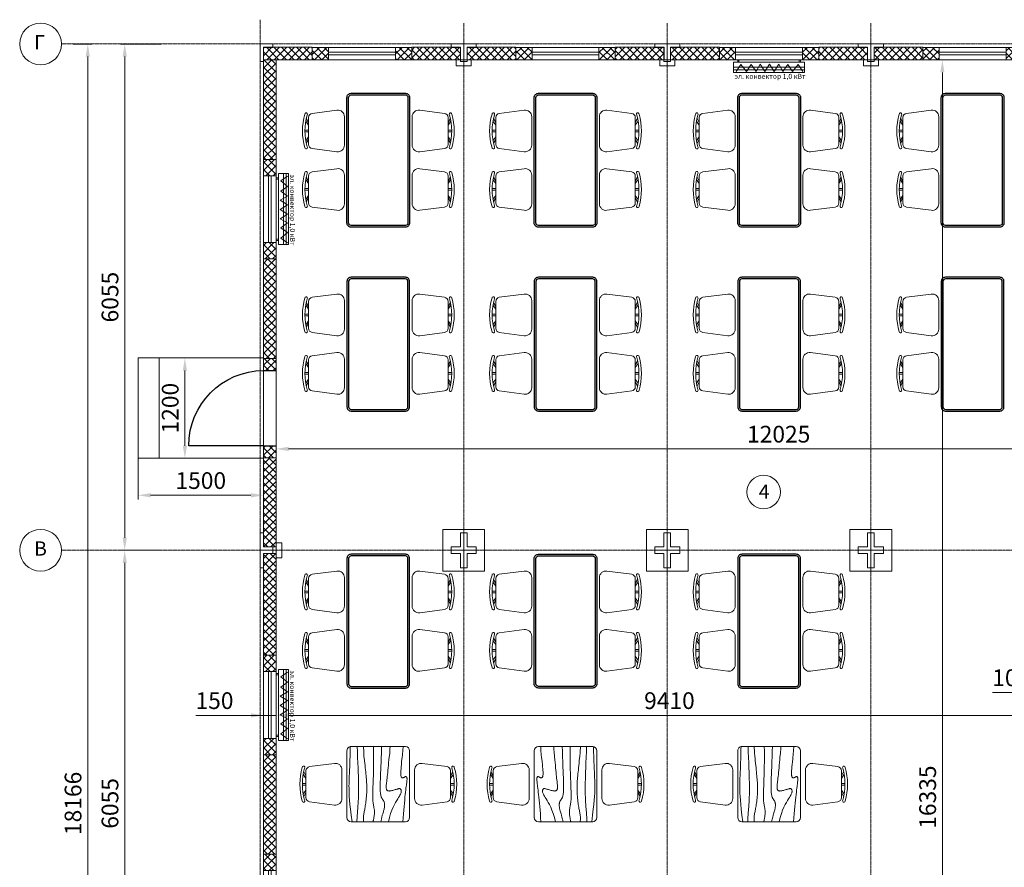
# Model space of a CAD drawing. Units: millimetres. Extents: x 149410 to 183474, y 806 to 24117.
# Drawn here: x 149410 to 161188, y 12811 to 22948 of the extents above; entities that cross this region are included whole.
import ezdxf

# ---------------------------------------------------------------- set-up
doc = ezdxf.new("R2010")
doc.units = ezdxf.units.MM
doc.set_wipeout_variables(frame=1)
doc.linetypes.add('ACAD_ISO04W100', pattern=[30, 24, -3, 0, -3])
for name, color, linetype, lineweight in [('_Маскировка', 7, 'Continuous', 0), ('МК-Основ.-0.18', 7, 'Continuous', 18), ('Шт.-пунктир.', 7, 'ACAD_ISO04W100', 18)]:
    doc.layers.add(name, color=color, linetype=linetype, lineweight=lineweight)
doc.layers.add('door', color=3, linetype='Continuous')
doc.styles.add('GOST-2.304_Type-B', font='GOST_Common.ttf')
doc.styles.add('GOST-2.304_Type-B_italic', font='GOST_Common Italic.ttf')
doc.dimstyles.new('ГОСТ_3.5К', dxfattribs={"dimtxt": 200, "dimasz": 150, "dimexe": 50, "dimexo": 0, "dimgap": 50, "dimtad": 1, "dimdec": 0, "dimtxsty": 'GOST-2.304_Type-B_italic', "dimcen": -2.5, "dimclrd": 256, "dimclre": 256, "dimclrt": 256, "dimadec": 0, "dimazin": 0, "dimtfac": 1, "dimtdec": 0, "dimtmove": 1, "dimatfit": 3, "dimfxl": 0, "dimlwd": 18, "dimlwe": 18, "dimarcsym": 0})

# ---------------------------------------------------------------- blocks, each defined once
blk = doc.blocks.new('Уголок (стойка)')
at = {"layer": 'МК-Основ.-0.18', "color": 7}
blk.add_lwpolyline([(40, 210), (0, 210), (0, 0), (150, 0), (150, 40), (40, 40)], close=True, dxfattribs=at)
blk = doc.blocks.new('Сендвич панель 150 (с окном)')
h = blk.add_hatch()
h.set_pattern_fill('ANSI37', color=256, scale=20, angle=89.9991)
h.set_pattern_definition([(134.99912, (24111.78, -19101.18), (-44.90197, -44.90059), []), (224.99912, (24111.78, -19101.18), (44.90059, -44.90197), [])])
h.paths.add_polyline_path([(-595, 75), (-595, -75), (-400, -75), (-400, 75)])
h.paths.add_polyline_path([(400, 75), (400, -75), (595, -75), (595, 75)])
at = {"color": 0}
for points in [[(-595, -75), (595, -75), (595, 75), (-595, 75)], [(400, -75), (400, 75), (-400, 75), (-400, -75)]]:
    blk.add_lwpolyline(points, close=True, dxfattribs=at)
blk.add_lwpolyline([(400, -16), (400, 16), (-400, 16), (-400, -16)], close=True)
blk = doc.blocks.new('*U78')
at = {"layer": 'МК-Основ.-0.18'}
h = blk.add_hatch(dxfattribs=at)
h.set_pattern_fill('ANSI37', color=0, scale=20, angle=360)
h.set_pattern_definition([(45, (-582.504, -0.009), (-44.9012, 44.9013), []), (135, (-582.504, -0.009), (-44.9013, -44.9012), [])])
h.paths.add_polyline_path([(0, 75), (0, -75), (583, -75), (583, 75)])
blk.add_lwpolyline([(583, 75), (0, 75), (0, -75), (583, -75)], close=True, dxfattribs=at)
blk = doc.blocks.new('Сендвич панель 150')
h = blk.add_hatch()
h.set_pattern_fill('ANSI37', color=256, scale=20, angle=359.9984)
h.set_pattern_definition([(44.99843, (-16848.76, -21086.56), (-44.90005, 44.90251), []), (134.99843, (-16848.76, -21086.56), (-44.90251, -44.90005), [])])
h.paths.add_polyline_path([(0, 150), (0, 0), (1190, 0), (1190, 150)])
blk.add_lwpolyline([(0, 150), (1190, 150), (1190, 0), (0, 0)], close=True)
blk = doc.blocks.new('*U90')
at = {"layer": 'МК-Основ.-0.18'}
h = blk.add_hatch(dxfattribs=at)
h.set_pattern_fill('ANSI37', color=0, scale=20, angle=360)
h.set_pattern_definition([(45, (-99.87, -0.001), (-44.9012, 44.9013), []), (135, (-99.87, -0.001), (-44.9013, -44.9012), [])])
h.paths.add_polyline_path([(1065, -75), (1065, 75), (0, 75), (0, -75)])
blk.add_lwpolyline([(1065, 75), (0, 75), (0, -75), (1065, -75)], close=True, dxfattribs=at)
blk = doc.blocks.new('Обогреватель нижний')
for p, q in [((0, 375), (0, -375)), ((89, 425), (89, -425)), ((119, -425), (119, 425))]:
    blk.add_line(p, q)
at = {"color": 1}
for p, q in [((137, 394), (56, 337)), ((138, 271), (55, 214)), ((56, 337), (138, 271)), ((138, 156), (51, 106)), ((55, 214), (138, 156)), ((51, 106), (138, 52)), ((138, 52), (51, -5)), ((138, -62), (51, -5)), ((51, -116), (138, -62)), ((138, -165), (51, -116)), ((55, -224), (138, -165)), ((138, -281), (55, -224)), ((56, -347), (138, -281)), ((137, -404), (56, -347))]:
    blk.add_line(p, q, dxfattribs=at)
for points in [[(0, 375), (29, 375), (29, 360), (0, 360)], [(29, -425), (149, -425), (149, 425), (29, 425)], [(0, -375), (29, -375), (29, -360), (0, -360)]]:
    blk.add_lwpolyline(points, close=True)
blk = doc.blocks.new('Стул столовая')
at = {"layer": 'МК-Основ.-0.18'}
for p, q in [((-148, 248), (-101, 221)), ((-118, 254), (-70, 221)), ((-10, 221), (-10, 264)), ((10, 221), (10, 264)), ((118, 254), (70, 221)), ((148, 248), (101, 221))]:
    blk.add_line(p, q, dxfattribs=at)
blk.add_lwpolyline([(161, 221), (-161, 221, 0.376394), (-210, 178), (-249, -119, 0.453072), (-170, -209), (170, -209, 0.453072), (249, -119), (210, 178, 0.376394)], format="xyb", close=True, dxfattribs=at)
for centre, radius, start, end in [((-200, 250), 15.6, 95.8297, 308.3069), ((0, -429), 723, 73.8042, 106.1958), ((0, -433), 697, 74.155, 105.845), ((200, 250), 15.6, 231.6931, 84.1703)]:
    blk.add_arc(centre, radius, start, end, dxfattribs=at)
blk = doc.blocks.new('*U96')
at = {"layer": 'МК-Основ.-0.18'}
h = blk.add_hatch(dxfattribs=at)
h.set_pattern_fill('ANSI37', color=0, scale=20, angle=360)
h.set_pattern_definition([(45, (50.165, 0.0007), (-44.9012, 44.9013), []), (135, (50.165, 0.0007), (-44.9013, -44.9012), [])])
h.paths.add_polyline_path([(1215, -75), (1215, 75), (0, 75), (0, -75)])
blk.add_lwpolyline([(1215, 75), (0, 75), (0, -75), (1215, -75)], close=True, dxfattribs=at)
blk = doc.blocks.new('Стол столовая')
at = {"color": 30, "linetype": 'Continuous'}
for p, q in [((325, 500), (-325, 500)), ((-375, 450), (-375, -350)), ((375, -350), (375, 450)), ((-325, -400), (325, -400))]:
    blk.add_line(p, q, dxfattribs=at)
for points in [[(-297, -400), (-294, -352), (-290, -306), (-286, -264), (-283, -253), (-279, -218), (-276, -186), (-274, -158), (-272, -133), (-270, -112), (-269, -94), (-269, -79), (-269, -66), (-270, -56), (-271, -49), (-272, -42), (-274, -38), (-277, -34), (-279, -31), (-282, -29), (-286, -28), (-289, -27), (-292, -27), (-296, -27), (-299, -28), (-302, -29), (-305, -30), (-308, -32), (-311, -34), (-314, -36), (-316, -37), (-319, -39), (-322, -40), (-324, -41), (-327, -41), (-329, -41), (-332, -41), (-334, -40), (-336, -38), (-338, -36), (-340, -34), (-341, -31), (-342, -27), (-343, -23), (-344, -18), (-344, -13), (-344, -6), (-343, 1), (-342, 10), (-341, 20), (-340, 32), (-338, 45), (-336, 60), (-334, 77), (-331, 97), (-329, 120), (-326, 145), (-323, 173), (-319, 205), (-316, 240), (-312, 278), (-309, 318), (-305, 361), (-301, 406), (-298, 452), (-294, 500)], [(-141, -400), (-139, -372), (-136, -327), (-133, -288), (-130, -279), (-127, -243), (-124, -210), (-121, -177), (-119, -147), (-116, -118), (-113, -91), (-111, -66), (-108, -43), (-106, -22), (-103, -2), (-101, 16), (-99, 32), (-98, 46), (-96, 59), (-96, 71), (-95, 81), (-95, 90), (-96, 97), (-97, 104), (-98, 110), (-100, 114), (-102, 118), (-104, 122), (-107, 125), (-110, 127), (-114, 129), (-118, 130), (-123, 131), (-129, 132), (-135, 131), (-143, 130), (-152, 129), (-161, 127), (-172, 124), (-182, 121), (-192, 118), (-203, 115), (-212, 113), (-221, 110), (-229, 108), (-235, 106), (-241, 104), (-246, 103), (-251, 102), (-255, 103), (-258, 103), (-262, 105), (-265, 107), (-267, 110), (-270, 114), (-272, 118), (-274, 123), (-275, 128), (-275, 134), (-275, 140), (-274, 147), (-272, 154), (-269, 162), (-265, 171), (-259, 182), (-252, 195), (-243, 209), (-233, 226), (-220, 245), (-207, 268), (-192, 294), (-177, 325), (-162, 360), (-147, 401), (-133, 447), (-121, 500)], [(-39, -400), (-39, -396), (-38, -351), (-37, -311), (-36, -273), (-35, -266), (-34, -234), (-33, -203), (-32, -173), (-31, -145), (-30, -117), (-28, -89), (-27, -61), (-26, -34), (-25, -8), (-24, 18), (-23, 42), (-23, 65), (-23, 86), (-23, 106), (-23, 123), (-24, 139), (-25, 153), (-27, 166), (-29, 177), (-31, 187), (-33, 196), (-36, 204), (-39, 211), (-42, 217), (-45, 222), (-48, 227), (-52, 232), (-55, 236), (-58, 240), (-61, 245), (-64, 250), (-67, 255), (-69, 260), (-71, 266), (-73, 272), (-74, 279), (-75, 286), (-76, 294), (-76, 302), (-75, 311), (-74, 321), (-73, 330), (-71, 340), (-69, 349), (-67, 359), (-64, 369), (-61, 379), (-57, 391), (-53, 405), (-48, 422), (-43, 443), (-37, 469), (-30, 500)], [(57, -400), (56, -345), (56, -287), (56, -262), (56, -213), (57, -167), (57, -125), (58, -85), (59, -49), (61, -14), (62, 18), (63, 49), (64, 79), (65, 106), (66, 133), (67, 157), (67, 180), (67, 201), (67, 220), (66, 238), (65, 254), (63, 268), (61, 281), (59, 293), (57, 305), (55, 315), (53, 325), (52, 334), (50, 342), (49, 351), (47, 360), (47, 368), (46, 378), (46, 387), (47, 397), (47, 408), (49, 420), (50, 431), (52, 443), (54, 454), (55, 463), (57, 472), (58, 479), (60, 484), (60, 488), (61, 490), (61, 492), (62, 493), (62, 495), (62, 497), (62, 500)], [(179, -400), (175, -332), (172, -278), (168, -265), (165, -231), (162, -201), (159, -172), (156, -146), (154, -121), (151, -97), (149, -74), (147, -52), (145, -31), (143, -10), (141, 10), (140, 31), (139, 51), (138, 71), (138, 91), (138, 111), (138, 132), (139, 153), (140, 174), (142, 196), (144, 217), (146, 238), (148, 257), (151, 276), (153, 294), (156, 310), (158, 325), (161, 339), (163, 353), (166, 365), (168, 377), (171, 389), (173, 402), (175, 414), (177, 426), (178, 439), (179, 452), (179, 464), (179, 477), (177, 489), (174, 500)], [(252, -400), (250, -337), (247, -274), (244, -202), (242, -144), (240, -95), (238, -50), (237, -9), (236, 29), (235, 64), (235, 96), (235, 126), (236, 154), (236, 179), (237, 203), (238, 226), (239, 247), (240, 267), (241, 287), (243, 306), (244, 325), (246, 344), (247, 363), (249, 383), (250, 402), (252, 422), (253, 442), (254, 462), (255, 481), (255, 500)], [(335, -399), (336, -373), (336, -330), (337, -291), (338, -281), (339, -246), (340, -214), (341, -183), (342, -154), (343, -126), (345, -100), (346, -75), (347, -51), (348, -28), (349, -4), (350, 20), (350, 44), (351, 70), (350, 97), (350, 127), (349, 159), (347, 197), (343, 240), (339, 291), (332, 350), (324, 420), (314, 500)]]:
    blk.add_lwpolyline(points, dxfattribs=at)
for centre, start, end in [((-325, 450), 90, 180), ((325, 450), 0, 90), ((-325, -350), 180, 270), ((325, -350), 270, 0)]:
    blk.add_arc(centre, 50, start, end, dxfattribs=at)
blk = doc.blocks.new('*U41')
at = {"color": 7, "linetype": 'ByBlock'}
blk.add_wipeout([(-900, 145), (0, 145), (0, -5), (-900, -5)], dxfattribs=at).dxf.layer = '_Маскировка'
at = {"linetype": 'ByBlock'}
for p, q in [((-900, 0), (-900, 140)), ((0, 0), (0, 140))]:
    blk.add_line(p, q, dxfattribs=at)
at = {"layer": 'door'}
blk.add_lwpolyline([(0, 0), (0, -900, -0.412238), (-900, -6, -1.462159)], format="xyb", dxfattribs=at)
blk = doc.blocks.new('*D131')
at = {"layer": 'Defpoints', "color": 0}
for p in [(152477, 14628), (152327, 14288), (152477, 14288)]:
    blk.add_point(p, dxfattribs=at)
at = {"layer": 'МК-Основ.-0.18', "linetype": 'Continuous', "lineweight": 18}
for p, q in [((151517, 14628), (152327, 14628)), ((152177, 14628), (152027, 14628)), ((152327, 14288), (152327, 14678)), ((152327, 14628), (152477, 14628)), ((152327, 14628), (152477, 14628)), ((152477, 14288), (152477, 14678)), ((152627, 14628), (152777, 14628))]:
    blk.add_line(p, q, dxfattribs=at)
at = {"layer": 'МК-Основ.-0.18'}
for points in [[(152177, 14653), (152177, 14603), (152327, 14628)], [(152627, 14653), (152627, 14603), (152477, 14628)]]:
    blk.add_solid(points, dxfattribs=at)
at = {"layer": 'МК-Основ.-0.18', "insert": (151740, 14778), "char_height": 200, "attachment_point": 5, "style": 'GOST-2.304_Type-B_italic'}
blk.add_mtext('150', dxfattribs=at)
blk = doc.blocks.new('*D132')
at = {"layer": 'Defpoints', "color": 0}
for p in [(161887, 14699), (161887, 14628), (152477, 14288)]:
    blk.add_point(p, dxfattribs=at)
at = {"layer": 'МК-Основ.-0.18', "linetype": 'Continuous', "lineweight": 18}
for p, q in [((152477, 14288), (152477, 14678)), ((152627, 14628), (161737, 14628)), ((161887, 14699), (161887, 14578))]:
    blk.add_line(p, q, dxfattribs=at)
at = {"layer": 'МК-Основ.-0.18'}
for points in [[(152627, 14653), (152627, 14603), (152477, 14628)], [(161737, 14653), (161737, 14603), (161887, 14628)]]:
    blk.add_solid(points, dxfattribs=at)
at = {"layer": 'МК-Основ.-0.18', "insert": (157182, 14778), "char_height": 200, "attachment_point": 5, "style": 'GOST-2.304_Type-B_italic'}
blk.add_mtext('9410', dxfattribs=at)
blk = doc.blocks.new('*D133')
at = {"layer": 'Defpoints', "color": 0}
for p in [(161887, 14699), (161987, 14705), (161987, 14628)]:
    blk.add_point(p, dxfattribs=at)
at = {"layer": 'МК-Основ.-0.18', "linetype": 'Continuous', "lineweight": 18}
for p, q in [((161493, 14902), (161046, 14902)), ((161937, 14628), (161493, 14902)), ((161737, 14628), (161587, 14628)), ((161887, 14699), (161887, 14578)), ((161887, 14628), (161987, 14628)), ((161887, 14628), (161987, 14628)), ((161987, 14705), (161987, 14578)), ((162137, 14628), (162287, 14628))]:
    blk.add_line(p, q, dxfattribs=at)
at = {"layer": 'МК-Основ.-0.18'}
for points in [[(161737, 14653), (161737, 14603), (161887, 14628)], [(162137, 14653), (162137, 14603), (161987, 14628)]]:
    blk.add_solid(points, dxfattribs=at)
at = {"layer": 'МК-Основ.-0.18', "insert": (161270, 15052), "char_height": 200, "attachment_point": 5, "style": 'GOST-2.304_Type-B_italic'}
blk.add_mtext('100', dxfattribs=at)
blk = doc.blocks.new('*D138')
at = {"layer": 'Defpoints', "color": 0}
for p in [(164502, 18074), (152476, 17996), (164502, 17815)]:
    blk.add_point(p, dxfattribs=at)
at = {"layer": 'МК-Основ.-0.18', "linetype": 'Continuous', "lineweight": 18}
for p, q in [((164502, 18074), (164502, 17765)), ((152476, 17996), (152476, 17765)), ((152626, 17815), (164352, 17815))]:
    blk.add_line(p, q, dxfattribs=at)
at = {"layer": 'МК-Основ.-0.18'}
for points in [[(152626, 17840), (152626, 17790), (152476, 17815)], [(164352, 17840), (164352, 17790), (164502, 17815)]]:
    blk.add_solid(points, dxfattribs=at)
at = {"layer": 'МК-Основ.-0.18', "insert": (158489, 17965), "char_height": 200, "attachment_point": 5, "style": 'GOST-2.304_Type-B_italic'}
blk.add_mtext('12025', dxfattribs=at)
blk = doc.blocks.new('*D183')
at = {"layer": 'Defpoints', "color": 0}
for p in [(159978, 22467), (160447, 22467), (159848, 6132)]:
    blk.add_point(p, dxfattribs=at)
at = {"layer": 'МК-Основ.-0.18', "linetype": 'Continuous', "lineweight": 18}
for p, q in [((159978, 22467), (160497, 22467)), ((160447, 6282), (160447, 22317)), ((159848, 6132), (160497, 6132))]:
    blk.add_line(p, q, dxfattribs=at)
at = {"layer": 'МК-Основ.-0.18'}
for points in [[(160422, 22317), (160472, 22317), (160447, 22467)], [(160422, 6282), (160472, 6282), (160447, 6132)]]:
    blk.add_solid(points, dxfattribs=at)
at = {"layer": 'МК-Основ.-0.18', "insert": (160297, 13650), "char_height": 200, "attachment_point": 5, "rotation": 90, "style": 'GOST-2.304_Type-B_italic'}
blk.add_mtext('16335', dxfattribs=at)
blk = doc.blocks.new('*D207')
at = {"layer": 'Defpoints', "color": 0}
for p in [(151103, 22657), (150666, 16602), (151103, 16602)]:
    blk.add_point(p, dxfattribs=at)
at = {"layer": 'МК-Основ.-0.18', "linetype": 'Continuous', "lineweight": 18}
for p, q in [((151103, 22657), (150616, 22657)), ((150666, 22507), (150666, 16752)), ((151103, 16602), (150616, 16602))]:
    blk.add_line(p, q, dxfattribs=at)
at = {"layer": 'МК-Основ.-0.18'}
for points in [[(150641, 22507), (150691, 22507), (150666, 22657)], [(150641, 16752), (150691, 16752), (150666, 16602)]]:
    blk.add_solid(points, dxfattribs=at)
at = {"layer": 'МК-Основ.-0.18', "insert": (150516, 19630), "char_height": 200, "attachment_point": 5, "rotation": 90, "style": 'GOST-2.304_Type-B_italic'}
blk.add_mtext('6055', dxfattribs=at)
blk = doc.blocks.new('*D208')
at = {"layer": 'Defpoints', "color": 0}
for p in [(151103, 16602), (150336, 10547), (150666, 10547)]:
    blk.add_point(p, dxfattribs=at)
at = {"layer": 'МК-Основ.-0.18', "linetype": 'Continuous', "lineweight": 18}
for p, q in [((151103, 16602), (150616, 16602)), ((150666, 16452), (150666, 10697)), ((150336, 10547), (150716, 10547))]:
    blk.add_line(p, q, dxfattribs=at)
at = {"layer": 'МК-Основ.-0.18'}
for points in [[(150641, 16452), (150691, 16452), (150666, 16602)], [(150641, 10697), (150691, 10697), (150666, 10547)]]:
    blk.add_solid(points, dxfattribs=at)
at = {"layer": 'МК-Основ.-0.18', "insert": (150516, 13575), "char_height": 200, "attachment_point": 5, "rotation": 90, "style": 'GOST-2.304_Type-B_italic'}
blk.add_mtext('6055', dxfattribs=at)
blk = doc.blocks.new('*D210')
at = {"layer": 'Defpoints', "color": 0}
for p in [(150049, 22657), (150224, 22657), (150049, 4492)]:
    blk.add_point(p, dxfattribs=at)
at = {"layer": 'МК-Основ.-0.18', "linetype": 'Continuous', "lineweight": 18}
for p, q in [((150049, 22657), (150274, 22657)), ((150224, 4642), (150224, 22507)), ((150049, 4492), (150274, 4492))]:
    blk.add_line(p, q, dxfattribs=at)
at = {"layer": 'МК-Основ.-0.18'}
for points in [[(150199, 22507), (150249, 22507), (150224, 22657)], [(150199, 4642), (150249, 4642), (150224, 4492)]]:
    blk.add_solid(points, dxfattribs=at)
at = {"layer": 'МК-Основ.-0.18', "insert": (150074, 13575), "char_height": 200, "attachment_point": 5, "rotation": 90, "style": 'GOST-2.304_Type-B_italic'}
blk.add_mtext('18166', dxfattribs=at)
blk = doc.blocks.new('*D211')
at = {"layer": 'Defpoints', "color": 0}
for p in [(150826, 17814), (152326, 17766), (152326, 17260)]:
    blk.add_point(p, dxfattribs=at)
at = {"layer": 'МК-Основ.-0.18', "linetype": 'Continuous', "lineweight": 18}
for p, q in [((150826, 17814), (150826, 17210)), ((152326, 17766), (152326, 17210)), ((150976, 17260), (152176, 17260))]:
    blk.add_line(p, q, dxfattribs=at)
at = {"layer": 'МК-Основ.-0.18'}
for points in [[(150976, 17285), (150976, 17235), (150826, 17260)], [(152176, 17285), (152176, 17235), (152326, 17260)]]:
    blk.add_solid(points, dxfattribs=at)
at = {"layer": 'МК-Основ.-0.18', "insert": (151576, 17410), "char_height": 200, "attachment_point": 5, "style": 'GOST-2.304_Type-B_italic'}
blk.add_mtext('1500', dxfattribs=at)
blk = doc.blocks.new('*D212')
at = {"layer": 'Defpoints', "color": 0}
for p in [(151263, 18902), (151386, 18902), (151263, 17702)]:
    blk.add_point(p, dxfattribs=at)
at = {"layer": 'МК-Основ.-0.18', "linetype": 'Continuous', "lineweight": 18}
for p, q in [((151263, 18902), (151436, 18902)), ((151386, 17852), (151386, 18752)), ((151263, 17702), (151436, 17702))]:
    blk.add_line(p, q, dxfattribs=at)
at = {"layer": 'МК-Основ.-0.18'}
for points in [[(151361, 18752), (151411, 18752), (151386, 18902)], [(151361, 17852), (151411, 17852), (151386, 17702)]]:
    blk.add_solid(points, dxfattribs=at)
at = {"layer": 'МК-Основ.-0.18', "insert": (151236, 18302), "char_height": 200, "attachment_point": 5, "rotation": 90, "style": 'GOST-2.304_Type-B_italic'}
blk.add_mtext('1200', dxfattribs=at)

msp = doc.modelspace()

# ---------------------------------------------------------------- hatches: boundary and pattern name
at = {"layer": 'МК-Основ.-0.18'}
h = msp.add_hatch(dxfattribs=at)
h.set_pattern_fill('ANSI37', color=256, scale=20, angle=1350)
h.set_pattern_definition([(315, (129920.98, 27032.68), (44.90128, 44.90128), []), (45, (129920.98, 27032.68), (-44.90128, 44.90128), [])])
h.paths.add_polyline_path([(152476.5, 18752.4), (152476.5, 18897.4), (152326.5, 18897.4), (152326.5, 18752.4)])
h.paths.add_polyline_path([(152476.5, 17852.4), (152326.5, 17852.4), (152326.5, 17707.4), (152476.5, 17707.4)])

# ---------------------------------------------------------------- linework, layer by layer
at = {"color": 30, "linetype": 'Continuous'}
for points in [[(153374.4, 22067.4), (154024.4, 22067.4, -0.4142136), (154074.4, 22017.4), (154074.4, 20517.6, -0.4142136), (154024.4, 20467.6), (153374.4, 20467.6, -0.4142136), (153324.4, 20517.6), (153324.4, 22017.4, -0.4142136)], [(153374.4, 22047.4), (154024.4, 22047.4, -0.4142136), (154054.4, 22017.4), (154054.4, 20517.6, -0.4142136), (154024.4, 20487.6), (153374.4, 20487.6, -0.4142136), (153344.4, 20517.6), (153344.4, 22017.4, -0.4142136)], [(155614, 22067.4), (156264, 22067.4, -0.4142136), (156314, 22017.4), (156314, 20517.6, -0.4142136), (156264, 20467.6), (155614, 20467.6, -0.4142136), (155564, 20517.6), (155564, 22017.4, -0.4142136)], [(155614, 22047.4), (156264, 22047.4, -0.4142136), (156294, 22017.4), (156294, 20517.6, -0.4142136), (156264, 20487.6), (155614, 20487.6, -0.4142136), (155584, 20517.6), (155584, 22017.4, -0.4142136)], [(158049, 22067.4), (158699, 22067.4, -0.4142136), (158749, 22017.4), (158749, 20517.6, -0.4142136), (158699, 20467.6), (158049, 20467.6, -0.4142136), (157999, 20517.6), (157999, 22017.4, -0.4142136)], [(158049, 22047.4), (158699, 22047.4, -0.4142136), (158729, 22017.4), (158729, 20517.6, -0.4142136), (158699, 20487.6), (158049, 20487.6, -0.4142136), (158019, 20517.6), (158019, 22017.4, -0.4142136)], [(160484, 22067.4), (161134, 22067.4, -0.4142136), (161184, 22017.4), (161184, 20517.6, -0.4142136), (161134, 20467.6), (160484, 20467.6, -0.4142136), (160434, 20517.6), (160434, 22017.4, -0.4142136)], [(160484, 22047.4), (161134, 22047.4, -0.4142136), (161164, 22017.4), (161164, 20517.6, -0.4142136), (161134, 20487.6), (160484, 20487.6, -0.4142136), (160454, 20517.6), (160454, 22017.4, -0.4142136)], [(153374.4, 18267.8), (154024.4, 18267.8, 0.4142136), (154074.4, 18317.8), (154074.4, 19817.6, 0.4142136), (154024.4, 19867.6), (153374.4, 19867.6, 0.4142136), (153324.4, 19817.6), (153324.4, 18317.8, 0.4142136)], [(153374.4, 18287.8), (154024.4, 18287.8, 0.4142136), (154054.4, 18317.8), (154054.4, 19817.6, 0.4142136), (154024.4, 19847.6), (153374.4, 19847.6, 0.4142136), (153344.4, 19817.6), (153344.4, 18317.8, 0.4142136)], [(155614, 18267.8), (156264, 18267.8, 0.4142136), (156314, 18317.8), (156314, 19817.6, 0.4142136), (156264, 19867.6), (155614, 19867.6, 0.4142136), (155564, 19817.6), (155564, 18317.8, 0.4142136)], [(155614, 18287.8), (156264, 18287.8, 0.4142136), (156294, 18317.8), (156294, 19817.6, 0.4142136), (156264, 19847.6), (155614, 19847.6, 0.4142136), (155584, 19817.6), (155584, 18317.8, 0.4142136)], [(158049, 18267.8), (158699, 18267.8, 0.4142136), (158749, 18317.8), (158749, 19817.6, 0.4142136), (158699, 19867.6), (158049, 19867.6, 0.4142136), (157999, 19817.6), (157999, 18317.8, 0.4142136)], [(158049, 18287.8), (158699, 18287.8, 0.4142136), (158729, 18317.8), (158729, 19817.6, 0.4142136), (158699, 19847.6), (158049, 19847.6, 0.4142136), (158019, 19817.6), (158019, 18317.8, 0.4142136)], [(160484, 18267.8), (161134, 18267.8, 0.4142136), (161184, 18317.8), (161184, 19817.6, 0.4142136), (161134, 19867.6), (160484, 19867.6, 0.4142136), (160434, 19817.6), (160434, 18317.8, 0.4142136)], [(160484, 18287.8), (161134, 18287.8, 0.4142136), (161164, 18317.8), (161164, 19817.6, 0.4142136), (161134, 19847.6), (160484, 19847.6, 0.4142136), (160454, 19817.6), (160454, 18317.8, 0.4142136)], [(154024.4, 16554.7), (153374.4, 16554.7, 0.4142136), (153324.4, 16504.7), (153324.4, 15004.9, 0.4142136), (153374.4, 14954.9), (154024.4, 14954.9, 0.4142136), (154074.4, 15004.9), (154074.4, 16504.7, 0.4142136)], [(154024.4, 16534.7), (153374.4, 16534.7, 0.4142136), (153344.4, 16504.7), (153344.4, 15004.9, 0.4142136), (153374.4, 14974.9), (154024.4, 14974.9, 0.4142136), (154054.4, 15004.9), (154054.4, 16504.7, 0.4142136)], [(155614, 16554.7), (156264, 16554.7, -0.4142136), (156314, 16504.7), (156314, 15004.9, -0.4142136), (156264, 14954.9), (155614, 14954.9, -0.4142136), (155564, 15004.9), (155564, 16504.7, -0.4142136)], [(155614, 16534.7), (156264, 16534.7, -0.4142136), (156294, 16504.7), (156294, 15004.9, -0.4142136), (156264, 14974.9), (155614, 14974.9, -0.4142136), (155584, 15004.9), (155584, 16504.7, -0.4142136)], [(158699, 16554.7), (158049, 16554.7, 0.4142136), (157999, 16504.7), (157999, 15004.9, 0.4142136), (158049, 14954.9), (158699, 14954.9, 0.4142136), (158749, 15004.9), (158749, 16504.7, 0.4142136)], [(158699, 16534.7), (158049, 16534.7, 0.4142136), (158019, 16504.7), (158019, 15004.9, 0.4142136), (158049, 14974.9), (158699, 14974.9, 0.4142136), (158729, 15004.9), (158729, 16504.7, 0.4142136)]]:
    msp.add_lwpolyline(points, format="xyb", close=True, dxfattribs=at)
at = {"layer": 'МК-Основ.-0.18'}
for points in [[(154812.1, 22467.4), (154632.2, 22467.4), (154632.2, 22397.4), (154812.1, 22397.4)], [(157247.1, 22467.4), (157067.2, 22467.4), (157067.2, 22397.4), (157247.1, 22397.4)], [(159682.2, 22467.4), (159502.2, 22467.4), (159502.2, 22397.4), (159682.2, 22397.4)], [(154471.5, 16352.3), (154971.5, 16352.3), (154971.5, 16852.3), (154471.5, 16852.3)], [(156906.5, 16352.3), (157406.5, 16352.3), (157406.5, 16852.3), (156906.5, 16852.3)], [(159341.5, 16352.3), (159841.5, 16352.3), (159841.5, 16852.3), (159341.5, 16852.3)], [(152476.6, 16512.3), (152476.6, 16692.3), (152546.6, 16692.3), (152546.6, 16512.3)]]:
    msp.add_lwpolyline(points, close=True, dxfattribs=at)
at = {"layer": 'МК-Основ.-0.18', "color": 18}
msp.add_lwpolyline([(151076.5, 18902.4), (150826.5, 18902.4), (150826.5, 17702.4), (151076.5, 17702.4)], close=True, dxfattribs=at)
at = {"layer": 'МК-Основ.-0.18'}
for centre, radius in [((149659.7, 22657.4), 250), ((158308.7, 17299.3), 200), ((149659.7, 16602.3), 250)]:
    msp.add_circle(centre, radius, dxfattribs=at)
at = {"layer": 'Шт.-пунктир.'}
for p, q in [((152286.5, 22948), (152286.5, 1306.2)), ((154721.5, 22907.9), (154721.5, 1306.2)), ((157156.5, 22907.9), (157156.5, 1306.2)), ((159591.5, 22907.9), (159591.5, 1306.2)), ((181816.6, 22657.4), (149909.7, 22657.4)), ((181816.6, 16602.3), (149909.7, 16602.3))]:
    msp.add_line(p, q, dxfattribs=at)

# ---------------------------------------------------------------- block references
at = {"layer": 'МК-Основ.-0.18', "xscale": -1}
for name, p, rotation in [('Уголок (стойка)', (152286.5, 22657.4), 180), ('*U78', (154099, 22542.5), 180), ('Уголок (стойка)', (154721.5, 22657.4), 180), ('Сендвич панель 150 (с окном)', (155939, 22542.4), 180), ('*U78', (156534, 22542.5), 180), ('Уголок (стойка)', (157156.5, 22657.4), 180), ('*U78', (158969, 22542.5), 180), ('Уголок (стойка)', (159591.5, 22657.4), 180), ('Сендвич панель 150 (с окном)', (160809, 22542.4), 180), ('Сендвич панель 150', (152476.5, 22467.4), 90.00000000000361), ('Обогреватель нижний', (158374, 22467.4), 90.00000000000328), ('Стул столовая', (154313.3, 21617.7), 270), ('Стул столовая', (156553, 21617.7), 270), ('Стул столовая', (158988, 21617.7), 270), ('Сендвич панель 150 (с окном)', (152401.5, 20682.4), 270), ('Стул столовая', (153085.5, 20917.3), 90), ('Стул столовая', (155325.1, 20917.3), 90), ('Стул столовая', (157760.1, 20917.3), 90), ('Стул столовая', (160195.1, 20917.3), 90), ('Сендвич панель 150', (152476.5, 20087.4), 90.00000000000361), ('Стул столовая', (154313.3, 19417.9), 270), ('Стул столовая', (156553, 19417.9), 270), ('Стул столовая', (158988, 19417.9), 270), ('Стул столовая', (153085.5, 18717.5), 90), ('Стул столовая', (155325.1, 18717.5), 90), ('Стул столовая', (157760.1, 18717.5), 90), ('Стул столовая', (160195.1, 18717.5), 90), ('Уголок (стойка)', (152286.5, 16602.3), 180), ('*U96', (152401.5, 15347.1), 269.999999999999), ('Уголок (стойка)', (154721.5, 16602.3), 180), ('Уголок (стойка)', (157156.5, 16602.3), 180), ('Уголок (стойка)', (159591.5, 16602.3), 180), ('Стул столовая', (154313.3, 16105), 270), ('Стул столовая', (156553, 16105), 270.0000000000023), ('Стул столовая', (158988, 16105), 269.9999999999977), ('Стул столовая', (153085.5, 15404.6), 90), ('Стул столовая', (155325.1, 15404.6), 90.00000000000232), ('Стул столовая', (157760.1, 15404.6), 89.99999999999768), ('Сендвич панель 150 (с окном)', (152401.5, 14752.1), 270), ('Стол столовая', (155939, 13854.7), 180), ('Стул столовая', (154343.3, 13804.7), 270), ('Стул столовая', (156583, 13804.7), 270.0000000000023), ('Стул столовая', (159018, 13804.7), 269.9999999999977), ('Сендвич панель 150 (с окном)', (152401.5, 12372.1), 270)]:
    msp.add_blockref(name, p, dxfattribs=dict(at, rotation=rotation))
at = {"layer": 'МК-Основ.-0.18'}
for name, p, rotation in [('*U78', (152909, 22542.5), 180), ('Сендвич панель 150 (с окном)', (153504, 22542.4), 180), ('Уголок (стойка)', (154721.5, 22657.4), 180.0000000000035), ('*U78', (155344, 22542.5), 180.0000000000035), ('Уголок (стойка)', (157156.5, 22657.4), 180.0000000000035), ('*U78', (157779, 22542.5), 180.0000000000035), ('Сендвич панель 150 (с окном)', (158374, 22542.4), 180.0000000000035), ('Уголок (стойка)', (159591.5, 22657.4), 180), ('*U78', (160214, 22542.5), 180.0000000000035), ('Стул столовая', (153085.5, 21617.7), 90.00000000000001), ('Стул столовая', (155325.1, 21617.7), 90.00000000000001), ('Стул столовая', (157760.1, 21617.7), 90.00000000000001), ('Стул столовая', (160195.1, 21617.7), 90.00000000000001), ('Стул столовая', (154313.3, 20917.3), 270), ('Стул столовая', (156553, 20917.3), 270), ('Стул столовая', (158988, 20917.3), 270), ('Стул столовая', (153085.5, 19417.9), 90.00000000000001), ('Стул столовая', (155325.1, 19417.9), 90.00000000000001), ('Стул столовая', (157760.1, 19417.9), 90.00000000000001), ('Стул столовая', (160195.1, 19417.9), 90.00000000000001), ('Стул столовая', (154313.3, 18717.5), 270), ('Стул столовая', (156553, 18717.5), 270), ('Стул столовая', (158988, 18717.5), 270), ('*U90', (152401.5, 17707.4), 270.0000000000036), ('Уголок (стойка)', (154721.5, 16602.3), 180), ('Уголок (стойка)', (157156.5, 16602.3), 180), ('Уголок (стойка)', (159591.5, 16602.3), 180), ('Стул столовая', (153085.5, 16105), 90.00000000000001), ('Стул столовая', (155325.1, 16105), 90.00000000000233), ('Стул столовая', (157760.1, 16105), 89.99999999999773), ('Стул столовая', (154313.3, 15404.6), 270), ('Стул столовая', (156553, 15404.6), 270.0000000000023), ('Стул столовая', (158988, 15404.6), 269.9999999999977), ('Стол столовая', (153699.4, 13854.7), 180), ('Стол столовая', (158374, 13854.7), 180), ('Сендвич панель 150', (152476.5, 12967.1), 89.99999999999895), ('Стул столовая', (153055.5, 13804.7), 90), ('Стул столовая', (155295.1, 13804.7), 90.00000000000233), ('Стул столовая', (157730.1, 13804.7), 89.99999999999767)]:
    msp.add_blockref(name, p, dxfattribs=dict(at, rotation=rotation))
for name, p in [('Обогреватель нижний', (152476.5, 20682.4)), ('Уголок (стойка)', (152286.5, 16602.3)), ('Уголок (стойка)', (154721.5, 16602.3)), ('Уголок (стойка)', (157156.5, 16602.3)), ('Уголок (стойка)', (159591.5, 16602.3)), ('Обогреватель нижний', (152476.5, 14752.1))]:
    msp.add_blockref(name, p, dxfattribs=at)
at = {"layer": 'МК-Основ.-0.18', "xscale": -1}
for p in [(154721.5, 16602.3), (157156.5, 16602.3), (159591.5, 16602.3)]:
    msp.add_blockref('Уголок (стойка)', p, dxfattribs=at)

# ---------------------------------------------------------------- texts
at = {"insert": (157960.9, 22300.6), "char_height": 60, "attachment_point": 1, "style": 'GOST-2.304_Type-B_italic'}
msp.add_mtext_dynamic_manual_height_columns('эл. конвектор 1,0 кВт', width=853.087, gutter_width=12.5, heights=[0], dxfattribs=at)
at = {"char_height": 60, "attachment_point": 7, "rotation": 270, "style": 'GOST-2.304_Type-B_italic'}
for insert in [(152643.4, 21095.6), (152643.4, 15165.2)]:
    msp.add_mtext_dynamic_manual_height_columns('эл. конвектор 1,0 кВт', width=853.087, gutter_width=12.5, heights=[0], dxfattribs=dict(at, insert=insert))
at = {"layer": 'МК-Основ.-0.18', "style": 'GOST-2.304_Type-B'}
for s, p in [('Г', (149582.5, 22593.8)), ('4', (158250.1, 17218.8)), ('В', (149582.5, 16538.6))]:
    msp.add_text(s, height=170, dxfattribs=at).set_placement(p)

# ---------------------------------------------------------------- dimensions: what is measured, and where the dimension line sits
at = {"layer": 'МК-Основ.-0.18'}
for base, p1, p2, picture, middle in [((150223.7603, 22657.4479), (150049.1292, 4491.9277), (150049.1292, 22657.4479), '*D210', (150073.7603, 13574.6878)), ((150665.5, 16602.3), (151103.4, 22657.4), (151103.4, 16602.3), '*D207', (150515.5, 19629.9)), ((150665.5, 10547.1), (151103.4, 16602.3), (150336.2, 10547.1), '*D208', (150515.5, 13574.7))]:
    dim = msp.add_linear_dim(base=base, p1=p1, p2=p2, angle=90, dimstyle='ГОСТ_3.5К', override={"dimtfill": 1}, dxfattribs=at)
    dim.commit()
    dim.dimension.update_dxf_attribs({"geometry": picture, "text_midpoint": middle})
dim = msp.add_linear_dim(base=(160446.7, 22467.4), p1=(159847.8, 6132), p2=(159977.5, 22467.4), angle=90, dimstyle='ГОСТ_3.5К', override={"dimtfill": 1}, dxfattribs=at)
dim.commit()
dim.dimension.update_dxf_attribs({"geometry": '*D183', "text_midpoint": (160446.7, 13649.8), "dimtype": 160})
for base, p1, p2, picture, middle in [((161986.6, 14628.4), (161886.6, 14699.3), (161986.6, 14705.1), '*D133', (161442.8, 14902.1)), ((152476.5, 14628.4), (152326.5, 14287.6), (152476.5, 14287.6), '*D131', (151739.7, 14628.4))]:
    dim = msp.add_linear_dim(base=base, p1=p1, p2=p2, dimstyle='ГОСТ_3.5К', override={"dimtfill": 1}, dxfattribs=at)
    dim.commit()
    dim.dimension.update_dxf_attribs({"geometry": picture, "text_midpoint": middle, "dimtype": 160})
dim = msp.add_linear_dim(base=(161886.6, 14628.4), p1=(152476.5, 14287.6), p2=(161886.6, 14699.3), dimstyle='ГОСТ_3.5К', override={"dimtfill": 1}, dxfattribs=at)
dim.commit()
dim.dimension.update_dxf_attribs({"geometry": '*D132', "text_midpoint": (157181.5, 14778.4)})

# ---------------------------------------------------------------- next in the draw order: block references
at = {"rotation": 269.9999207835779}
msp.add_blockref('*U41', (152331.5, 17852.4), dxfattribs=at)

# ---------------------------------------------------------------- next in the draw order: linework, layer by layer
at = {"layer": 'МК-Основ.-0.18', "color": 18}
msp.add_lwpolyline([(152326.5, 18902.4), (150826.5, 18902.4), (150826.5, 17702.4), (152326.5, 17702.4)], close=True, dxfattribs=at)
at = {"layer": 'МК-Основ.-0.18'}
msp.add_lwpolyline([(152326.5, 18897.4), (152326.5, 17707.4), (152476.5, 17707.4), (152476.5, 18897.4)], close=True, dxfattribs=at)

# ---------------------------------------------------------------- next in the draw order: dimensions: what is measured, and where the dimension line sits
dim = msp.add_linear_dim(base=(151386.1, 18902.4), p1=(151263, 17702.4), p2=(151263, 18902.4), angle=90, dimstyle='ГОСТ_3.5К', override={"dimtfill": 1}, dxfattribs=at)
dim.commit()
dim.dimension.update_dxf_attribs({"geometry": '*D212', "text_midpoint": (151236.1, 18302.4)})
for base, p1, p2, picture, middle in [((164501.6, 17815.3), (152476.5, 17996.1), (164501.6, 18073.7), '*D138', (158489, 17965.3)), ((152326.5, 17260.4), (150826.5, 17814.2), (152326.5, 17765.7), '*D211', (151576.5, 17410.4))]:
    dim = msp.add_linear_dim(base=base, p1=p1, p2=p2, dimstyle='ГОСТ_3.5К', override={"dimtfill": 1}, dxfattribs=at)
    dim.commit()
    dim.dimension.update_dxf_attribs({"geometry": picture, "text_midpoint": middle})

doc.saveas('drawing.dxf')
